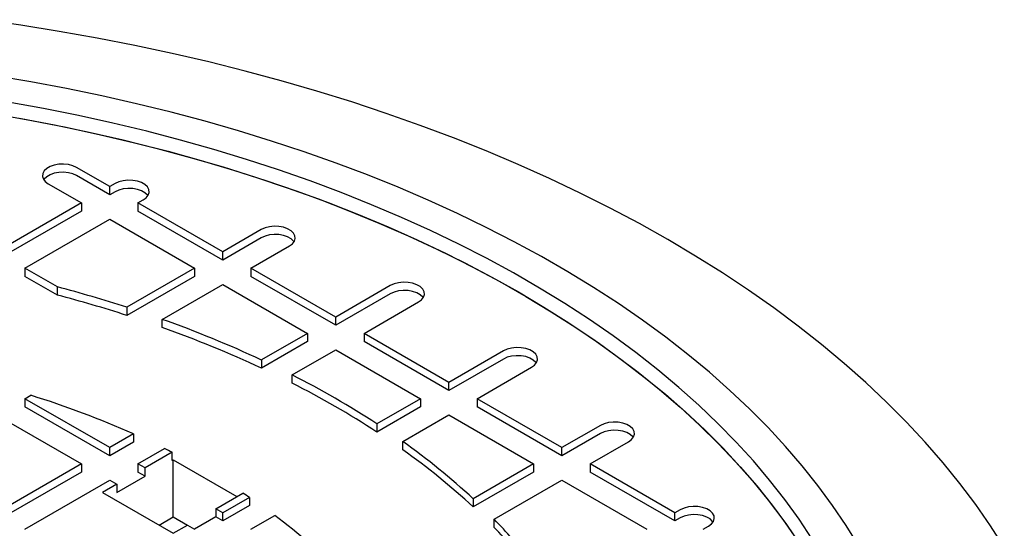
# Model space of a CAD drawing. Units: millimetres. Extents: x 336 to 8971, y 188 to 6411.
# Drawn here: x 8249 to 8562, y 5792 to 5954 of the extents above; entities that cross this region are included whole.
import ezdxf

# ---------------------------------------------------------------- set-up
doc = ezdxf.new("R2010")
doc.units = ezdxf.units.MM
doc.header["$LTSCALE"] = 33.3

msp = doc.modelspace()

# ---------------------------------------------------------------- linework, layer by layer
at = {"color": 7, "linetype": 'Continuous', "lineweight": 25}
for p, q in [((8278.08, 5900.59), (8267.55, 5906.67)), ((8278.08, 5897.99), (8267.55, 5904.07)), ((8258.57, 5901.48), (8269.1, 5895.4)), ((8279.77, 5901.56), (8278.08, 5900.59)), ((8278.08, 5897.99), (8278.08, 5900.59)), ((8279.77, 5898.97), (8278.08, 5897.99)), ((8269.1, 5895.4), (8242.16, 5879.85)), ((8269.1, 5895.4), (8269.1, 5892.81)), ((8287.06, 5895.4), (8288.75, 5896.38)), ((8314, 5879.85), (8287.06, 5895.4)), ((8287.06, 5895.4), (8287.06, 5892.81)), ((8269.1, 5892.81), (8242.16, 5877.26)), ((8314, 5877.26), (8287.06, 5892.81)), ((8251.14, 5874.67), (8278.08, 5890.22)), ((8278.08, 5890.22), (8305.02, 5874.67)), ((8326.23, 5886.91), (8314, 5879.85)), ((8326.23, 5884.31), (8314, 5877.26)), ((8314, 5877.26), (8314, 5879.85)), ((8322.98, 5874.67), (8335.21, 5881.72)), ((8261.45, 5868.71), (8251.14, 5874.67)), ((8251.14, 5874.67), (8251.14, 5872.07)), ((8305.02, 5874.67), (8283.5, 5862.24)), ((8305.02, 5874.67), (8305.02, 5872.07)), ((8349.92, 5859.11), (8322.98, 5874.67)), ((8322.98, 5874.67), (8322.98, 5872.07)), ((8261.45, 5866.12), (8251.14, 5872.07)), ((8305.02, 5872.07), (8283.5, 5859.65)), ((8294.8, 5858.39), (8314, 5869.48)), ((8314, 5869.48), (8340.94, 5853.93)), ((8349.92, 5856.52), (8322.98, 5872.07)), ((8261.45, 5866.12), (8261.45, 5868.71)), ((8367.25, 5869.12), (8349.92, 5859.11)), ((8367.25, 5866.52), (8349.92, 5856.52)), ((8358.9, 5853.93), (8376.23, 5863.93)), ((8283.5, 5862.24), (8283.5, 5859.65)), ((8294.8, 5855.8), (8294.8, 5858.39)), ((8349.92, 5856.52), (8349.92, 5859.11)), ((8340.94, 5853.93), (8326.3, 5845.48)), ((8340.94, 5853.93), (8340.94, 5851.34)), ((8385.84, 5838.38), (8358.9, 5853.93)), ((8358.9, 5853.93), (8358.9, 5851.34)), ((8340.94, 5851.34), (8326.3, 5842.88)), ((8385.84, 5835.78), (8358.9, 5851.34)), ((8336.03, 5840.73), (8349.92, 5848.74)), ((8349.92, 5848.74), (8376.86, 5833.19)), ((8403.17, 5848.38), (8385.84, 5838.38)), ((8326.3, 5845.48), (8326.3, 5842.88)), ((8403.17, 5845.79), (8385.84, 5835.78)), ((8394.82, 5833.19), (8412.15, 5843.2)), ((8336.03, 5838.13), (8336.03, 5840.73)), ((8385.84, 5835.78), (8385.84, 5838.38)), ((8251.14, 5833.19), (8253.01, 5834.27)), ((8251.14, 5833.19), (8251.14, 5830.6)), ((8278.08, 5817.64), (8251.14, 5833.19)), ((8376.86, 5833.19), (8362.97, 5825.17)), ((8376.86, 5833.19), (8376.86, 5830.6)), ((8421.76, 5817.64), (8394.82, 5833.19)), ((8394.82, 5833.19), (8394.82, 5830.6)), ((8278.08, 5815.05), (8251.14, 5830.6)), ((8376.86, 5830.6), (8362.97, 5822.58)), ((8421.76, 5815.05), (8394.82, 5830.6)), ((8242.16, 5828.01), (8269.1, 5812.46)), ((8371.2, 5819.55), (8385.84, 5828.01)), ((8385.84, 5828.01), (8412.78, 5812.46)), ((8362.97, 5825.17), (8362.97, 5822.58)), ((8433.99, 5824.7), (8421.76, 5817.64)), ((8285.62, 5821.99), (8278.08, 5817.64)), ((8285.62, 5819.4), (8278.08, 5815.05)), ((8285.62, 5821.99), (8285.62, 5819.4)), ((8371.2, 5816.96), (8371.2, 5819.55)), ((8433.99, 5822.1), (8421.76, 5815.05)), ((8430.75, 5812.46), (8442.97, 5819.51)), ((8278.08, 5815.05), (8278.08, 5817.64)), ((8287.06, 5812.46), (8295.52, 5817.34)), ((8297.93, 5816.14), (8289.31, 5811.16)), ((8297.93, 5813.54), (8297.93, 5816.14)), ((8421.76, 5815.05), (8421.76, 5817.64)), ((8297.93, 5813.54), (8298.29, 5813.75)), ((8298.29, 5813.75), (8318.49, 5802.09)), ((8298.29, 5795.6), (8298.29, 5813.75)), ((8269.1, 5812.46), (8242.16, 5796.9)), ((8269.1, 5809.86), (8242.16, 5794.31)), ((8269.1, 5812.46), (8269.1, 5809.86)), ((8287.06, 5812.46), (8287.06, 5809.86)), ((8289.31, 5811.16), (8287.06, 5812.46)), ((8289.31, 5808.57), (8287.06, 5809.86)), ((8289.31, 5808.57), (8289.31, 5811.16)), ((8412.78, 5812.46), (8393.58, 5801.37)), ((8412.78, 5809.86), (8393.58, 5798.78)), ((8412.78, 5812.46), (8412.78, 5809.86)), ((8457.69, 5796.9), (8430.75, 5812.46)), ((8430.75, 5812.46), (8430.75, 5809.86)), ((8457.69, 5794.31), (8430.75, 5809.86)), ((8251.14, 5791.72), (8278.08, 5807.27)), ((8278.08, 5807.27), (8280.33, 5805.98)), ((8280.33, 5803.38), (8289.31, 5808.57)), ((8400.24, 5794.84), (8421.76, 5807.27)), ((8421.76, 5807.27), (8448.71, 5791.72)), ((8280.33, 5805.98), (8275.84, 5803.38)), ((8280.33, 5805.98), (8280.33, 5803.38)), ((8275.84, 5803.38), (8298.29, 5790.42)), ((8311.76, 5798.2), (8320.38, 5803.18)), ((8322.46, 5801.79), (8314, 5796.9)), ((8322.46, 5801.79), (8322.46, 5799.19)), ((8393.58, 5801.37), (8393.58, 5798.78)), ((8314, 5796.9), (8311.76, 5798.2)), ((8311.76, 5798.2), (8311.76, 5795.61)), ((8322.46, 5799.19), (8314, 5794.31)), ((8459.37, 5797.88), (8457.69, 5796.9)), ((8293.8, 5793.01), (8298.29, 5795.6)), ((8298.29, 5795.6), (8302.77, 5793.01)), ((8311.76, 5795.61), (8305.02, 5791.72)), ((8314, 5794.31), (8311.76, 5795.61)), ((8314, 5794.31), (8314, 5796.9)), ((8322.98, 5791.72), (8330.52, 5796.07)), ((8400.24, 5792.25), (8400.24, 5794.84)), ((8457.69, 5794.31), (8457.69, 5796.9)), ((8459.37, 5795.28), (8457.69, 5794.31)), ((8298.29, 5790.42), (8302.78, 5793.01)), ((8302.78, 5793.01), (8305.02, 5791.72)), ((8466.67, 5791.72), (8468.35, 5792.69))]:
    msp.add_line(p, q, dxfattribs=at)
at = {"color": 7, "linetype": 'Continuous', "lineweight": 25, "flags": 128}
for points in [[(8562.34, 5785.95), (8557.96, 5792.78), (8553.25, 5799.54), (8548.22, 5806.23), (8542.87, 5812.83), (8537.2, 5819.34), (8531.22, 5825.75), (8524.94, 5832.07), (8518.35, 5838.29), (8511.47, 5844.4), (8504.29, 5850.39), (8496.83, 5856.27), (8489.09, 5862.02), (8481.07, 5867.65), (8472.79, 5873.15), (8464.24, 5878.51), (8455.44, 5883.74), (8446.39, 5888.82), (8437.1, 5893.75), (8427.58, 5898.53), (8417.83, 5903.16), (8407.86, 5907.63), (8397.68, 5911.94), (8387.3, 5916.08), (8376.72, 5920.05), (8365.95, 5923.86), (8355, 5927.48), (8343.89, 5930.94), (8332.61, 5934.21), (8321.18, 5937.3), (8309.6, 5940.2), (8297.89, 5942.92), (8286.05, 5945.45), (8274.1, 5947.79), (8262.04, 5949.93), (8249.87, 5951.89), (8237.62, 5953.64)], [(8516.1, 5786.39), (8512.1, 5792.86), (8507.78, 5799.25), (8503.12, 5805.57), (8498.15, 5811.81), (8492.86, 5817.96), (8487.26, 5824.02), (8481.35, 5829.98), (8475.14, 5835.83), (8468.63, 5841.58), (8461.83, 5847.21), (8454.75, 5852.73), (8447.39, 5858.12), (8439.75, 5863.39), (8431.85, 5868.52), (8423.69, 5873.52), (8415.28, 5878.37), (8406.63, 5883.08), (8397.74, 5887.64), (8388.62, 5892.05), (8379.27, 5896.3), (8369.72, 5900.39), (8359.96, 5904.31), (8350, 5908.07), (8339.86, 5911.65), (8329.54, 5915.07), (8319.04, 5918.3), (8308.39, 5921.35), (8297.59, 5924.23), (8286.64, 5926.91), (8275.56, 5929.41), (8264.36, 5931.72), (8253.05, 5933.84), (8241.63, 5935.76)], [(8501.31, 5788.56), (8497.13, 5794.89), (8492.62, 5801.15), (8487.78, 5807.32), (8482.62, 5813.41), (8477.15, 5819.41), (8471.37, 5825.31), (8465.29, 5831.1), (8458.9, 5836.79), (8452.22, 5842.37), (8445.26, 5847.82), (8438.01, 5853.15), (8430.49, 5858.36), (8422.71, 5863.43), (8414.66, 5868.36), (8406.36, 5873.16), (8397.81, 5877.8), (8389.03, 5882.3), (8380.01, 5886.64), (8370.77, 5890.82), (8361.32, 5894.84), (8351.67, 5898.7), (8341.81, 5902.38), (8331.77, 5905.9), (8321.56, 5909.23), (8311.17, 5912.39), (8300.62, 5915.37), (8289.92, 5918.16), (8279.09, 5920.77), (8268.12, 5923.18), (8257.03, 5925.41), (8245.83, 5927.44)], [(8242.13, 5923.56), (8253.26, 5921.59), (8264.29, 5919.44), (8275.2, 5917.09), (8285.98, 5914.55), (8296.63, 5911.83), (8307.13, 5908.92), (8317.47, 5905.83), (8327.65, 5902.57), (8337.65, 5899.12), (8347.47, 5895.51), (8357.1, 5891.73), (8366.53, 5887.78), (8375.74, 5883.67), (8384.74, 5879.41), (8393.51, 5874.99), (8402.05, 5870.41), (8410.35, 5865.7), (8418.39, 5860.84), (8426.18, 5855.84), (8433.71, 5850.71), (8440.96, 5845.45), (8447.94, 5840.07), (8454.64, 5834.57), (8461.04, 5828.96), (8467.15, 5823.24), (8472.96, 5817.41), (8478.46, 5811.49), (8483.66, 5805.47), (8488.53, 5799.36), (8493.09, 5793.18), (8497.32, 5786.92)], [(8249.44, 5922.29), (8260.54, 5920.19), (8271.53, 5917.9), (8282.39, 5915.42), (8293.12, 5912.75), (8303.7, 5909.89), (8314.12, 5906.86), (8324.39, 5903.64), (8334.48, 5900.24), (8344.39, 5896.67), (8354.11, 5892.93), (8363.63, 5889.02), (8372.94, 5884.95), (8382.03, 5880.72), (8390.9, 5876.33), (8399.53, 5871.79), (8407.93, 5867.1), (8416.07, 5862.27), (8423.96, 5857.29), (8431.59, 5852.19), (8438.94, 5846.95), (8446.02, 5841.59), (8452.82, 5836.1), (8459.32, 5830.5), (8465.53, 5824.79), (8471.44, 5818.97), (8477.04, 5813.06), (8482.34, 5807.04), (8487.31, 5800.94), (8491.96, 5794.76), (8496.29, 5788.5)], [(8267.55, 5906.67), (8266.35, 5907.21), (8264.95, 5907.57), (8263.44, 5907.73), (8261.92, 5907.68), (8260.45, 5907.42), (8259.14, 5906.96), (8258.06, 5906.33), (8257.27, 5905.58), (8256.81, 5904.73), (8256.72, 5903.85), (8257, 5902.98), (8257.63, 5902.18), (8258.57, 5901.48)], [(8267.55, 5906.67), (8266.35, 5907.21), (8264.95, 5907.57), (8263.44, 5907.73), (8261.92, 5907.68), (8260.45, 5907.42), (8259.14, 5906.96), (8258.06, 5906.33), (8257.27, 5905.58), (8256.81, 5904.73), (8256.72, 5903.85), (8257, 5902.98), (8257.63, 5902.18), (8258.57, 5901.48)], [(8267.55, 5904.07), (8266.35, 5904.62), (8264.95, 5904.98), (8263.44, 5905.14), (8261.92, 5905.09), (8260.45, 5904.82), (8259.14, 5904.37), (8258.06, 5903.74), (8257.27, 5902.99), (8257.12, 5902.78)], [(8267.55, 5904.07), (8266.35, 5904.62), (8264.95, 5904.98), (8263.44, 5905.14), (8261.92, 5905.09), (8260.45, 5904.82), (8259.14, 5904.37), (8258.06, 5903.74), (8257.27, 5902.99), (8257.12, 5902.78)], [(8288.75, 5896.38), (8289.69, 5897.07), (8290.32, 5897.88), (8290.6, 5898.75), (8290.51, 5899.63), (8290.05, 5900.47), (8289.26, 5901.23), (8288.18, 5901.85), (8286.87, 5902.31), (8285.4, 5902.57), (8283.88, 5902.63), (8282.37, 5902.47), (8280.97, 5902.11), (8279.77, 5901.56)], [(8288.75, 5896.38), (8289.69, 5897.07), (8290.32, 5897.88), (8290.6, 5898.75), (8290.51, 5899.63), (8290.05, 5900.47), (8289.26, 5901.23), (8288.18, 5901.85), (8286.87, 5902.31), (8285.4, 5902.57), (8283.88, 5902.63), (8282.37, 5902.47), (8280.97, 5902.11), (8279.77, 5901.56)], [(8290.2, 5897.67), (8290.05, 5897.88), (8289.26, 5898.64), (8288.18, 5899.26), (8286.87, 5899.72), (8285.4, 5899.98), (8283.88, 5900.04), (8282.37, 5899.88), (8280.97, 5899.51), (8279.77, 5898.97)], [(8290.2, 5897.67), (8290.05, 5897.88), (8289.26, 5898.64), (8288.18, 5899.26), (8286.87, 5899.72), (8285.4, 5899.98), (8283.88, 5900.04), (8282.37, 5899.88), (8280.97, 5899.51), (8279.77, 5898.97)], [(8335.21, 5881.72), (8336.15, 5882.42), (8336.78, 5883.22), (8337.05, 5884.09), (8336.96, 5884.98), (8336.51, 5885.82), (8335.72, 5886.58), (8334.63, 5887.2), (8333.32, 5887.66), (8331.86, 5887.92), (8330.33, 5887.97), (8328.83, 5887.81), (8327.43, 5887.45), (8326.23, 5886.91)], [(8335.21, 5881.72), (8336.15, 5882.42), (8336.78, 5883.22), (8337.05, 5884.09), (8336.96, 5884.98), (8336.51, 5885.82), (8335.72, 5886.58), (8334.63, 5887.2), (8333.32, 5887.66), (8331.86, 5887.92), (8330.33, 5887.97), (8328.83, 5887.81), (8327.43, 5887.45), (8326.23, 5886.91)], [(8336.66, 5883.02), (8336.51, 5883.23), (8335.72, 5883.98), (8334.63, 5884.61), (8333.32, 5885.07), (8331.86, 5885.33), (8330.33, 5885.38), (8328.83, 5885.22), (8327.43, 5884.86), (8326.23, 5884.31)], [(8336.66, 5883.02), (8336.51, 5883.23), (8335.72, 5883.98), (8334.63, 5884.61), (8333.32, 5885.07), (8331.86, 5885.33), (8330.33, 5885.38), (8328.83, 5885.22), (8327.43, 5884.86), (8326.23, 5884.31)], [(8376.23, 5863.93), (8377.18, 5864.63), (8377.8, 5865.43), (8378.08, 5866.3), (8377.99, 5867.19), (8377.53, 5868.03), (8376.74, 5868.79), (8375.66, 5869.41), (8374.35, 5869.87), (8372.89, 5870.13), (8371.36, 5870.18), (8369.85, 5870.02), (8368.46, 5869.66), (8367.25, 5869.12)], [(8376.23, 5863.93), (8377.18, 5864.63), (8377.8, 5865.43), (8378.08, 5866.3), (8377.99, 5867.19), (8377.53, 5868.03), (8376.74, 5868.79), (8375.66, 5869.41), (8374.35, 5869.87), (8372.89, 5870.13), (8371.36, 5870.18), (8369.85, 5870.02), (8368.46, 5869.66), (8367.25, 5869.12)], [(8377.68, 5865.23), (8377.53, 5865.44), (8376.74, 5866.19), (8375.66, 5866.82), (8374.35, 5867.28), (8372.89, 5867.54), (8371.36, 5867.59), (8369.85, 5867.43), (8368.46, 5867.07), (8367.25, 5866.52)], [(8377.68, 5865.23), (8377.53, 5865.44), (8376.74, 5866.19), (8375.66, 5866.82), (8374.35, 5867.28), (8372.89, 5867.54), (8371.36, 5867.59), (8369.85, 5867.43), (8368.46, 5867.07), (8367.25, 5866.52)], [(8412.15, 5843.2), (8413.1, 5843.89), (8413.73, 5844.7), (8414, 5845.57), (8413.91, 5846.45), (8413.45, 5847.29), (8412.66, 5848.05), (8411.58, 5848.67), (8410.27, 5849.13), (8408.81, 5849.39), (8407.28, 5849.45), (8405.77, 5849.29), (8404.38, 5848.93), (8403.17, 5848.38)], [(8412.15, 5843.2), (8413.1, 5843.89), (8413.73, 5844.7), (8414, 5845.57), (8413.91, 5846.45), (8413.45, 5847.29), (8412.66, 5848.05), (8411.58, 5848.67), (8410.27, 5849.13), (8408.81, 5849.39), (8407.28, 5849.45), (8405.77, 5849.29), (8404.38, 5848.93), (8403.17, 5848.38)], [(8413.6, 5844.49), (8413.45, 5844.7), (8412.66, 5845.46), (8411.58, 5846.08), (8410.27, 5846.54), (8408.81, 5846.8), (8407.28, 5846.85), (8405.77, 5846.7), (8404.38, 5846.33), (8403.17, 5845.79)], [(8413.6, 5844.49), (8413.45, 5844.7), (8412.66, 5845.46), (8411.58, 5846.08), (8410.27, 5846.54), (8408.81, 5846.8), (8407.28, 5846.85), (8405.77, 5846.7), (8404.38, 5846.33), (8403.17, 5845.79)], [(8442.97, 5819.51), (8443.91, 5820.21), (8444.54, 5821.01), (8444.82, 5821.88), (8444.73, 5822.77), (8444.27, 5823.61), (8443.48, 5824.37), (8442.4, 5824.99), (8441.09, 5825.45), (8439.62, 5825.71), (8438.1, 5825.76), (8436.59, 5825.6), (8435.19, 5825.24), (8433.99, 5824.7)], [(8442.97, 5819.51), (8443.91, 5820.21), (8444.54, 5821.01), (8444.82, 5821.88), (8444.73, 5822.77), (8444.27, 5823.61), (8443.48, 5824.37), (8442.4, 5824.99), (8441.09, 5825.45), (8439.62, 5825.71), (8438.1, 5825.76), (8436.59, 5825.6), (8435.19, 5825.24), (8433.99, 5824.7)], [(8444.42, 5820.81), (8444.27, 5821.02), (8443.48, 5821.77), (8442.4, 5822.4), (8441.09, 5822.85), (8439.62, 5823.12), (8438.1, 5823.17), (8436.59, 5823.01), (8435.19, 5822.65), (8433.99, 5822.1)], [(8444.42, 5820.81), (8444.27, 5821.02), (8443.48, 5821.77), (8442.4, 5822.4), (8441.09, 5822.85), (8439.62, 5823.12), (8438.1, 5823.17), (8436.59, 5823.01), (8435.19, 5822.65), (8433.99, 5822.1)], [(8468.35, 5792.69), (8469.3, 5793.39), (8469.93, 5794.19), (8470.2, 5795.06), (8470.11, 5795.95), (8469.66, 5796.79), (8468.86, 5797.55), (8467.78, 5798.17), (8466.47, 5798.63), (8465.01, 5798.89), (8463.48, 5798.94), (8461.98, 5798.79), (8460.58, 5798.42), (8459.37, 5797.88)], [(8468.35, 5792.69), (8469.3, 5793.39), (8469.93, 5794.19), (8470.2, 5795.06), (8470.11, 5795.95), (8469.66, 5796.79), (8468.86, 5797.55), (8467.78, 5798.17), (8466.47, 5798.63), (8465.01, 5798.89), (8463.48, 5798.94), (8461.98, 5798.79), (8460.58, 5798.42), (8459.37, 5797.88)], [(8469.8, 5793.99), (8469.66, 5794.2), (8468.86, 5794.95), (8467.78, 5795.58), (8466.47, 5796.04), (8465.01, 5796.3), (8463.48, 5796.35), (8461.98, 5796.19), (8460.58, 5795.83), (8459.37, 5795.28)], [(8469.8, 5793.99), (8469.66, 5794.2), (8468.86, 5794.95), (8467.78, 5795.58), (8466.47, 5796.04), (8465.01, 5796.3), (8463.48, 5796.35), (8461.98, 5796.19), (8460.58, 5795.83), (8459.37, 5795.28)]]:
    msp.add_lwpolyline(points, dxfattribs=at)
at = {"color": 7, "linetype": 'Continuous', "lineweight": 25}
for centre, radius, start, end in [((8153.3, 5459.64), 423.13, 72.0795, 75.1909), ((8153.3, 5457.05), 423.13, 72.0795, 75.1909), ((8173.75, 5518.32), 360.97, 65.0006, 70.4072), ((8173.75, 5515.73), 360.97, 65.0006, 70.4072), ((8206.11, 5584.55), 287.24, 56.8986, 63.1068), ((8206.11, 5581.96), 287.24, 56.8986, 63.1068), ((8161.21, 5541.16), 307.15, 66.1072, 72.6102), ((8244.34, 5640.6), 219.36, 47.1295, 54.6669), ((8180.9, 5585.58), 258.56, 63.0885, 63.6843), ((8244.34, 5638.01), 219.36, 47.1295, 54.6669), ((8205.52, 5628.22), 209.29, 56.0286, 56.7146), ((8231.15, 5662.32), 166.62, 43.611, 53.3913), ((8278.22, 5676.02), 170.32, 38.5304, 44.2384), ((8278.22, 5673.43), 170.32, 38.5304, 44.2384)]:
    msp.add_arc(centre, radius, start, end, dxfattribs=at)

doc.saveas('drawing.dxf')
